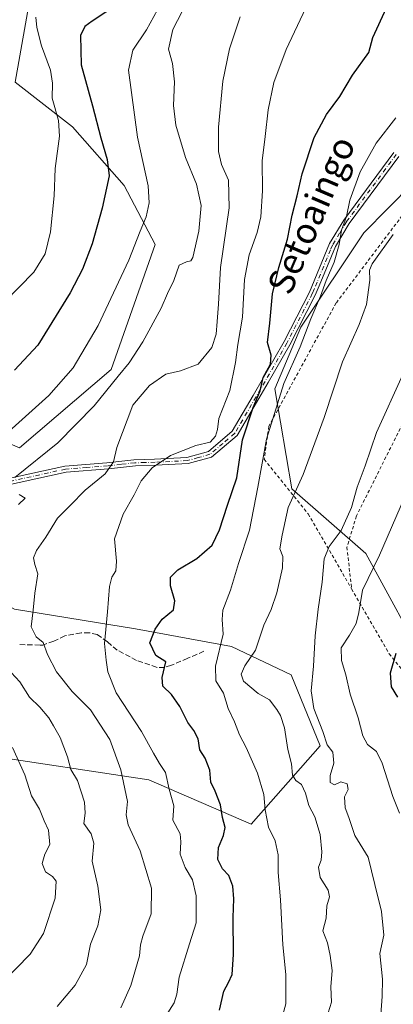
# Model space of a CAD drawing. Units: metres. Extents: x 617326 to 620768, y 4750248 to 4752627.
# Drawn here: x 620027 to 620143, y 4750671 to 4750977 of the extents above; entities that cross this region are included whole.
import ezdxf
from ezdxf.enums import TextEntityAlignment as Align

# ---------------------------------------------------------------- set-up
doc = ezdxf.new("R2010")
doc.units = ezdxf.units.M
doc.header["$MEASUREMENT"] = 0
for name, pattern in [('DGN Style 2', [1.648017, 0.98881, -0.659207]), ('DGN Style 3', [2.307223, 1.648017, -0.659207]), ('DGN Style 4', [2.638475, 1.318413, -0.659207, 0.001648, -0.659207])]:
    doc.linetypes.add(name, pattern=pattern)
for name, color, linetype, lineweight in [('Alambrada', 7, 'DGN Style 2', 0), ('Arbolado forestal CxS', 92, 'Continuous', 0), ('Camino Cxs', 7, 'Continuous', 0), ('Camino eje', 30, 'DGN Style 4', 13), ('Curva de nivel maestra', 30, 'Continuous', 30), ('Curva de nivel normal', 30, 'Continuous', 0), ('Prado CxS', 92, 'Continuous', 0), ('Senda', 7, 'DGN Style 3', 0), ('Texto cartográfico', 7, 'Continuous', 0)]:
    doc.layers.add(name, color=color, linetype=linetype, lineweight=lineweight)
doc.styles.add('Style-Arial', font='txt')

# ---------------------------------------------------------------- blocks, each defined once
blk = doc.blocks.new('*U6')
at = {"layer": 'Arbolado forestal CxS', "color": 92, "linetype": 'Continuous', "lineweight": 0}
for points in [[(620014.8037, 4750748.7253, 601.6078), (620066.9435, 4750740.8487, 616.9286), (620098.7981, 4750727.1053, 627.4176), (620120.2275, 4750751.4071, 638.3414), (620111.1831, 4750773.5793, 637.5283), (620092.7033, 4750782.3383, 630.2231), (620062.8105, 4750787.8367, 623.3586), (620025.2929, 4750793.9141, 613.3221)], [(620026.8541, 4750844.1199, 605.9219), (620055.2715, 4750868.4735, 607.8444), (620068.9805, 4750907.3323, 606.0409), (620059.3279, 4750925.6873, 601.0224), (620043.3223, 4750943.9955, 595.9727), (620025.4417, 4750957.8417, 590.2303), (620032.1687, 4750996.0145, 591.3032)]]:
    blk.add_polyline3d(points, dxfattribs=at)
blk.add_polyline3d([(620106.1293, 4750862.4941, 626.9656), (620111.4235, 4750831.4001, 633.4354), (620134.4289, 4750811.2369, 642.8626), (620154.3709, 4750774.5317, 652.2011), (620178.7071, 4750745.4845, 659.9428), (620197.3443, 4750713.8525, 665.5455), (620209.2237, 4750648.4955, 671.0235), (620214.6665, 4750595.7995, 677.144), (620261.6993, 4750591.6981, 688.0802), (620249.9495, 4750637.9941, 682.0826), (620241.8411, 4750709.0971, 673.1444), (620228.4259, 4750813.1997, 658.672), (620217.1663, 4750880.4667, 647.9344), (620213.7611, 4750914.1167, 643.6038), (620211.0677, 4750936.3347, 639.5137), (620193.2139, 4750946.3697, 637.3187), (620164.0259, 4750941.7071, 634.7165), (620133.7463, 4750910.9865, 631.2982), (620114.2567, 4750881.6149, 628.4171)], close=True, dxfattribs=at)
blk = doc.blocks.new('*U17')
at = {"layer": 'Prado CxS', "color": 92, "linetype": 'Continuous', "lineweight": 0}
blk.add_polyline3d([(620032.1687, 4750996.0145, 591.3032), (620025.4417, 4750957.8417, 590.2303), (620043.3223, 4750943.9955, 595.9727), (620059.3279, 4750925.6873, 601.0224), (620068.9805, 4750907.3323, 606.0409), (620055.2715, 4750868.4735, 607.8444), (620026.8541, 4750844.1199, 605.9219)], dxfattribs=at)

msp = doc.modelspace()

# ---------------------------------------------------------------- linework, layer by layer
at = {"layer": 'Alambrada', "color": 7, "linetype": 'DGN Style 2', "lineweight": 0}
for points in [[(620215.8601, 4750902.4101, 649.0169), (620209.9701, 4750938.4201, 643.5646), (620204.6301, 4750941.3801, 643.3332), (620178.1501, 4750938.8001, 644.4466), (620165.8901, 4750936.2301, 642.6846), (620152.6501, 4750925.5601, 643.9778), (620125.1901, 4750889.1901, 639.8431), (620104.2501, 4750850.8401, 638.3561), (620102.8701, 4750840.5601, 640.4831), (620116.5101, 4750823.5701, 644.1776), (620129.9801, 4750800.2501, 656.9534)], [(620215.8601, 4750902.4101, 649.0169), (620192.3401, 4750896.0801, 645.5522), (620168.0401, 4750880.2601, 646.7816), (620147.2901, 4750854.5601, 646.6614), (620131.4901, 4750822.9401, 644.0317), (620128.5201, 4750813.2501, 649.8336), (620129.9801, 4750800.2501, 656.9534)], [(620129.9801, 4750800.2501, 656.9534), (620141.6201, 4750780.0901, 654.7533), (620173.2501, 4750740.7701, 664.2064), (620190.0601, 4750712.5101, 666.8071)]]:
    msp.add_polyline3d(points, dxfattribs=at)
at = {"layer": 'Arbolado forestal CxS', "color": 92, "linetype": 'Continuous', "lineweight": 0}
for points in [[(620000.7343, 4750855.3653, 600.7121), (620026.8541, 4750844.1199, 605.9219), (620055.2715, 4750868.4735, 607.8444), (620068.9805, 4750907.3323, 606.0409), (620059.3279, 4750925.6873, 601.0224), (620043.3223, 4750943.9955, 595.9727), (620025.4417, 4750957.8417, 590.2303), (620032.1687, 4750996.0145, 591.3032)], [(620261.6993, 4750591.6981, 688.0802), (620249.9495, 4750637.9941, 682.0826), (620241.8411, 4750709.0971, 673.1444), (620228.4259, 4750813.1997, 658.672), (620217.1663, 4750880.4667, 647.9344), (620213.7611, 4750914.1167, 643.6038), (620211.0677, 4750936.3347, 639.5137), (620193.2139, 4750946.3697, 637.3187), (620164.0259, 4750941.7071, 634.7165), (620133.7463, 4750910.9865, 631.2982), (620114.2567, 4750881.6149, 628.4171), (620106.1293, 4750862.4941, 626.9656), (620111.4235, 4750831.4001, 633.4354), (620134.4289, 4750811.2369, 642.8626), (620154.3709, 4750774.5317, 652.2011), (620178.7071, 4750745.4845, 659.9428), (620197.3443, 4750713.8525, 665.5455), (620209.2237, 4750648.4955, 671.0235), (620214.6665, 4750595.7995, 677.144), (620261.6993, 4750591.6981, 688.0802)], [(620000.7343, 4750855.3653, 600.7121), (619995.2397, 4750822.9203, 605.3593), (620005.5281, 4750804.5703, 609.8042), (620025.2929, 4750793.9141, 613.3221), (620062.8105, 4750787.8367, 623.3586), (620092.7033, 4750782.3383, 630.2231), (620111.1831, 4750773.5793, 637.5283), (620120.2275, 4750751.4071, 638.3414), (620098.7981, 4750727.1053, 627.4176), (620066.9435, 4750740.8487, 616.9286), (620014.8037, 4750748.7253, 601.6078), (619992.6901, 4750750.7019, 594.9667), (619975.3959, 4750752.2479, 589.5749), (619943.0239, 4750748.8323, 579.807), (619910.6869, 4750740.3345, 571.7377), (619880.2467, 4750733.1209, 565.0497)], [(620025.2929, 4750793.9141, 613.3221), (620062.8105, 4750787.8367, 623.3586), (620092.7033, 4750782.3383, 630.2231), (620111.1831, 4750773.5793, 637.5283), (620120.2275, 4750751.4071, 638.3414), (620098.7981, 4750727.1053, 627.4176), (620066.9435, 4750740.8487, 616.9286), (620014.8037, 4750748.7253, 601.6078)]]:
    msp.add_polyline3d(points, dxfattribs=at)
at = {"layer": 'Camino Cxs', "color": 7, "linetype": 'Continuous', "lineweight": 0}
for points in [[(620016.6701, 4750833.1101, 620.2027), (620040.9101, 4750838.4601, 621.1518), (620053.9801, 4750839.4501, 627.2913), (620062.3701, 4750840.4001, 631.2612), (620068.8001, 4750840.6001, 631.4521), (620078.7901, 4750841.1001, 635.7081), (620085.5201, 4750842.9901, 634.9188), (620092.9201, 4750849.3001, 637.4389), (620099.4301, 4750860.4401, 637.5735), (620109.0201, 4750877.1501, 638.8717), (620116.8701, 4750892.5001, 639.263), (620123.1501, 4750907.6401, 640.6494), (620127.5301, 4750914.9401, 642.0724), (620143.1101, 4750936.0301, 644.0501)], [(620016.6701, 4750833.1101, 620.2027), (620040.9101, 4750838.4601, 621.1518), (620053.9801, 4750839.4501, 627.2913), (620062.3701, 4750840.4001, 631.2612), (620068.8001, 4750840.6001, 631.4521), (620078.7901, 4750841.1001, 635.7081), (620085.5201, 4750842.9901, 634.9188), (620092.9201, 4750849.3001, 637.4389), (620099.4301, 4750860.4401, 637.5735), (620109.0201, 4750877.1501, 638.8717), (620116.8701, 4750892.5001, 639.263), (620123.1501, 4750907.6401, 640.6494), (620127.5301, 4750914.9401, 642.0724), (620143.1101, 4750936.0301, 644.0501)], [(620144.6101, 4750934.7201, 643.7051), (620129.2101, 4750913.8701, 642.1558), (620124.9401, 4750906.7701, 640.9235), (620123.7001, 4750903.7701, 641.0529), (620119.8601, 4750894.5001, 641.0436), (620118.6801, 4750891.6601, 639.3375), (620110.7701, 4750876.2001, 639.8031), (620104.0101, 4750864.4201, 637.1387), (620101.1501, 4750859.4401, 638.3174), (620094.4701, 4750848.0101, 638.5574), (620086.4601, 4750841.2301, 634.0489), (620079.1601, 4750839.2101, 636.033), (620069.1501, 4750838.7101, 632.6909), (620062.8801, 4750838.5301, 632.391), (620054.4201, 4750837.5801, 628.1397), (620041.3301, 4750836.5801, 621.3516), (620017.2401, 4750831.2601, 620.4082)], [(620144.6101, 4750934.7201, 643.7051), (620129.2101, 4750913.8701, 642.1558), (620124.9401, 4750906.7701, 640.9235), (620123.7001, 4750903.7701, 641.0529), (620119.8601, 4750894.5001, 641.0436), (620118.6801, 4750891.6601, 639.3375), (620110.7701, 4750876.2001, 639.8031), (620104.0101, 4750864.4201, 637.1387), (620101.1501, 4750859.4401, 638.3174), (620094.4701, 4750848.0101, 638.5574), (620086.4601, 4750841.2301, 634.0489), (620079.1601, 4750839.2101, 636.033), (620069.1501, 4750838.7101, 632.6909), (620062.8801, 4750838.5301, 632.391), (620054.4201, 4750837.5801, 628.1397), (620041.3301, 4750836.5801, 621.3516), (620017.2401, 4750831.2601, 620.4082)]]:
    msp.add_polyline3d(points, dxfattribs=at)
at = {"layer": 'Camino eje', "color": 30, "linetype": 'DGN Style 4', "lineweight": 13}
msp.add_polyline3d([(620143.8601, 4750935.3751, 643.8855), (620128.3701, 4750914.4051, 642.1033), (620126.2351, 4750910.8551, 641.2635), (620124.0451, 4750907.2051, 640.7805), (620123.4251, 4750905.7051, 640.8469), (620120.2851, 4750898.1351, 642.0088), (620118.3651, 4750893.5001, 639.95), (620117.7751, 4750892.0801, 639.0326), (620109.8951, 4750876.6751, 639.2742), (620100.2901, 4750859.9401, 637.9651), (620093.6951, 4750848.6551, 638.0455), (620089.9951, 4750845.5001, 636.7789), (620085.9901, 4750842.1101, 634.5739), (620082.3401, 4750841.1001, 635.811), (620078.9751, 4750840.1551, 635.8764), (620068.9751, 4750839.6551, 632.0776), (620065.8401, 4750839.5651, 631.5889), (620062.6251, 4750839.4651, 631.8527), (620058.3951, 4750838.9901, 630.4393), (620054.2001, 4750838.5151, 627.7059), (620047.6551, 4750838.0151, 622.4049), (620041.1201, 4750837.5201, 621.1695), (620016.9551, 4750832.1851, 620.5367)], dxfattribs=at)
at = {"layer": 'Curva de nivel maestra', "color": 30, "linetype": 'Continuous', "lineweight": 30, "flags": 128}
for points, elevation in [([(620062.09, 4750985.3501), (620049.39, 4750976.8101), (620047.11, 4750975.1201), (620045.72, 4750972.4001), (620045.94, 4750963.2001), (620049.54, 4750950.5401), (620052.1, 4750940.5101), (620054.08, 4750933.8301), (620054.62, 4750928.7401), (620052.45, 4750918.6401), (620049.37, 4750907.6101), (620046.42, 4750899.6801), (620042.52, 4750892.3601), (620032.54, 4750876.1001), (620025.29, 4750868.2701)], 600), ([(620088.94, 4750669.2301), (620090.26, 4750675.2001), (620091.79, 4750677.8701), (620092.86, 4750680.3601), (620093.33, 4750686.5101), (620093.23, 4750698.0301), (620093.41, 4750703.8701), (620093.08, 4750707.7901), (620091.85, 4750711.0801), (620089.84, 4750713.2201), (620088.47, 4750716.0601), (620088.59, 4750719.8701), (620090.22, 4750723.5401), (620090.69, 4750726.0601), (620089.86, 4750729.1301), (620089.22, 4750733.0501), (620087.63, 4750737.3701), (620086.27, 4750740.2001), (620085.95, 4750743.8801), (620084.53, 4750747.5801), (620082.88, 4750750.2201), (620082.31, 4750753.6501), (620081.01, 4750756.2201), (620079.12, 4750758.6801), (620076.6, 4750763.7201), (620074, 4750767.4001), (620071.33, 4750770.0301), (620071.16, 4750772.6801), (620072.26, 4750777.6001), (620069.17, 4750779.5901), (620067.34, 4750783.4501), (620068.99, 4750787.7001), (620071.14, 4750790.8701), (620074.63, 4750793.7001), (620075.08, 4750796.5401), (620073.71, 4750801.2001), (620073.68, 4750803.8701), (620075.96, 4750806.1601), (620081.89, 4750809.7101), (620086.63, 4750813.8301), (620088.99, 4750818.6501), (620091.42, 4750826.3401), (620094.28, 4750834.8301), (620096.13, 4750846.5801), (620099.4, 4750856.7101), (620101.54, 4750861.8701), (620102.55, 4750865.9901), (620104.74, 4750870.1601), (620104.97, 4750872.9801), (620103.9, 4750876.9001), (620104.59, 4750882.9301), (620105.44, 4750892.0201), (620107.33, 4750900.2401), (620110.1, 4750909.0301), (620111.56, 4750916.4901), (620113.08, 4750922.5101), (620114.65, 4750929.3501), (620118.37, 4750940.6301), (620122.22, 4750947.7801), (620126.3, 4750953.4201), (620130.25, 4750960.0501), (620135.29, 4750967.0401), (620136.53, 4750971.7801), (620140.86, 4750980.9401)], 625), ([(620143.77, 4750780.2001), (620141.97, 4750774.1001), (620142.32, 4750769.8101), (620144.22, 4750766.5801)], 650)]:
    msp.add_lwpolyline(points, dxfattribs=dict(at, elevation=elevation))
at = {"layer": 'Curva de nivel normal', "color": 30, "linetype": 'Continuous', "lineweight": 0, "flags": 128}
for points, elevation in [([(620025.34, 4750834.91), (620038.7, 4750845.64), (620050.05, 4750857.24), (620057.45, 4750866.46), (620060.85, 4750870.52), (620065.16, 4750877.12), (620070.87, 4750887.56), (620072.74, 4750892.12), (620074.72, 4750896.2), (620076.44, 4750900.92), (620078.69, 4750902.02), (620079.99, 4750902.26), (620080.62, 4750903.34), (620082.53, 4750911.47), (620083.22, 4750919.54), (620081.81, 4750926.18), (620078.42, 4750934.43), (620075.34, 4750944.51), (620074.63, 4750950.64), (620074.93, 4750957.95), (620074.32, 4750963.66), (620073.14, 4750968.14), (620074.43, 4750974.19), (620080.36, 4750985.7)], 610), ([(620072.2, 4750667.22), (620074.86, 4750671.54), (620075.66, 4750674.2), (620076.37, 4750679.47), (620079.67, 4750689.84), (620081.66, 4750696.45), (620081.71, 4750704.78), (620080.6, 4750709.8), (620078.29, 4750713.6), (620076.77, 4750717.8), (620076.98, 4750721.58), (620076.72, 4750724.04), (620074.43, 4750728.35), (620074.73, 4750732.8), (620073.26, 4750738.02), (620072.19, 4750743.2), (620070.32, 4750745.97), (620068.43, 4750749.18), (620064.75, 4750755.87), (620056.81, 4750767.92), (620054.3, 4750774.49), (620053.72, 4750778.14), (620053.19, 4750783.3), (620054.16, 4750793.17), (620054.78, 4750801), (620055.45, 4750803.91), (620056.76, 4750805.87), (620056.93, 4750808.87), (620056.36, 4750815.87), (620059.04, 4750823.54), (620062.48, 4750829.54), (620064.56, 4750833.87), (620068.04, 4750837.87), (620073.69, 4750841.79), (620081.6, 4750844.83), (620086.08, 4750845.89), (620087.75, 4750847.81), (620088.3, 4750849.87), (620088.75, 4750853.23), (620092.14, 4750861.94), (620093.96, 4750870.63), (620094.6, 4750876.27), (620096.05, 4750884.72), (620096.73, 4750896.51), (620098.13, 4750904.2), (620100.62, 4750911.07), (620101.74, 4750916), (620102.27, 4750924.07), (620102.21, 4750933.34), (620103.17, 4750940.96), (620104.09, 4750949.23), (620105.84, 4750957.73), (620109.61, 4750967.97), (620117.5, 4750984.76)], 620), ([(620021.46, 4750847.3), (620035.92, 4750860.38), (620043.44, 4750868.97), (620051.29, 4750882.18), (620060.82, 4750902.46), (620064.29, 4750911.52), (620066.13, 4750915.99), (620067.11, 4750920.36), (620066.82, 4750925.58), (620063.45, 4750940.79), (620060.63, 4750961.61), (620061.98, 4750967.78), (620066.24, 4750974.16), (620070.87, 4750982.43)], 605), ([(620022.2, 4750889.44), (620031.26, 4750898.77), (620034.77, 4750904.44), (620036.45, 4750911.26), (620037.61, 4750922.54), (620037.92, 4750931.05), (620039.24, 4750941.09), (620038.96, 4750945.97), (620036.97, 4750952.86), (620037.04, 4750957.58), (620036.44, 4750961.54), (620033.68, 4750969.2), (620032.16, 4750974.84), (620031.88, 4750978.11)], 595), ([(620058.33, 4750669.92), (620061.43, 4750676.87), (620064.08, 4750686.15), (620064.36, 4750689.53), (620065.1, 4750692.25), (620067.69, 4750699.23), (620067.87, 4750707.21), (620064.34, 4750718.8), (620060.55, 4750726.85), (620060, 4750729.94), (620060.32, 4750734.11), (620058.29, 4750743.96), (620054.88, 4750753.46), (620048.84, 4750762.69), (620043.2, 4750768.35), (620038.28, 4750774.43), (620035.54, 4750779.84), (620034.22, 4750783.56), (620031.97, 4750785.4), (620030.49, 4750788.42), (620031.08, 4750793.65), (620031.54, 4750798.98), (620032.53, 4750804.98), (620031.56, 4750807.87), (620031.19, 4750809.87), (620032.1, 4750812.2), (620034.96, 4750816.39), (620038.59, 4750822.27), (620042.53, 4750826.18), (620047.2, 4750831.01), (620053.47, 4750836.04), (620055.97, 4750839.74), (620057.06, 4750844.23), (620062.02, 4750857.36), (620067.21, 4750863.5), (620072.24, 4750867.03), (620076.86, 4750868.04), (620082.3, 4750870.12), (620086.53, 4750875.37), (620087.95, 4750879.52), (620088.19, 4750883.47), (620088.67, 4750888.79), (620089.25, 4750900.2), (620091.98, 4750918.8), (620091.72, 4750927.34), (620089.56, 4750932.23), (620088.63, 4750936.31), (620088.67, 4750943.87), (620089.98, 4750958.2), (620092.02, 4750968.2), (620095.32, 4750978.2)], 615), ([(620108.06, 4750665.88), (620109.52, 4750671.16), (620109.52, 4750680.33), (620108.6, 4750689.61), (620107.86, 4750703.53), (620107.13, 4750712.01), (620107.14, 4750717.6), (620106.28, 4750721.87), (620104.16, 4750726.2), (620103.1, 4750731.54), (620102.68, 4750736.3), (620100.71, 4750742.97), (620097.27, 4750750.94), (620095.18, 4750754.85), (620093.61, 4750758.95), (620091.68, 4750763.02), (620090.23, 4750767.79), (620087.77, 4750771.65), (620087.73, 4750776.2), (620090.12, 4750786.13), (620089.82, 4750790.75), (620090.03, 4750793.66), (620092.36, 4750799.85), (620094.84, 4750808.16), (620098.23, 4750818.54), (620100.9, 4750831.87), (620103.54, 4750846.87), (620108.94, 4750864.18), (620113.97, 4750875.54), (620117.28, 4750884.24), (620120.35, 4750891.3), (620122.06, 4750896.2), (620124.61, 4750901.84), (620126.14, 4750907.42), (620126.84, 4750911.85), (620128.39, 4750916.07), (620129.46, 4750921.16), (620132.67, 4750929.93), (620137.63, 4750938.93), (620143.68, 4750946.78)], 630), ([(620122.19, 4750666.72), (620123.7, 4750671.7), (620123.54, 4750676.54), (620123.95, 4750681.62), (620123.27, 4750686.27), (620122.45, 4750690.18), (620121.03, 4750693.92), (620122.05, 4750697.87), (620122.26, 4750701.69), (620123.16, 4750704.48), (620122.68, 4750706.52), (620120.17, 4750710.54), (620119.74, 4750713.7), (620120.48, 4750715.87), (620120.72, 4750718.53), (620120.23, 4750723.86), (620118.56, 4750729.35), (620116.74, 4750732.87), (620115.66, 4750736.75), (620114.4, 4750739.4), (620112.69, 4750740.67), (620111.65, 4750742.33), (620111.28, 4750745.81), (620110.22, 4750750.28), (620109.13, 4750757.04), (620107.94, 4750760.84), (620106.71, 4750762.72), (620104.51, 4750765.79), (620100.94, 4750767.72), (620096.36, 4750771.54), (620095.71, 4750773.78), (620096.85, 4750776.29), (620100.17, 4750781.23), (620102.71, 4750788.96), (620104.97, 4750793.9), (620106.78, 4750799.02), (620108.51, 4750806.85), (620108.64, 4750810.32), (620107.7, 4750812.74), (620108.37, 4750816.99), (620110.32, 4750825.54), (620114.98, 4750835.87), (620121.5, 4750853.54), (620127.19, 4750870.87), (620132.37, 4750882.51), (620134.58, 4750888.7), (620135.61, 4750896.26), (620135.51, 4750899.41), (620136.32, 4750901.38), (620142.93, 4750910.49)], 635), ([(620139.02, 4750667.87), (620139.44, 4750673.54), (620139.53, 4750678.87), (620138.7, 4750686.87), (620139.96, 4750692.54), (620139.27, 4750699.93), (620137.16, 4750708.34), (620135.15, 4750716.82), (620130.99, 4750723.54), (620129.16, 4750729.14), (620127.98, 4750732.2), (620127.82, 4750735.54), (620128.89, 4750737.87), (620128.56, 4750739.68), (620126.59, 4750740.24), (620124.63, 4750739.3), (620123.34, 4750740.02), (620123.3, 4750742.26), (620124.49, 4750746.09), (620124.19, 4750749.52), (620122.42, 4750751.76), (620121.06, 4750755.88), (620118.26, 4750763.06), (620117.46, 4750768.54), (620118.17, 4750776.22), (620118.71, 4750785.62), (620119.55, 4750794), (620120.87, 4750802.4), (620121.43, 4750809.64), (620123.04, 4750813.45), (620126.76, 4750818.4), (620129.91, 4750825.54), (620131.67, 4750831.87), (620134.16, 4750838.54), (620137.68, 4750848.92), (620145.91, 4750866.97)], 640), ([(620144.9, 4750730.47), (620142.74, 4750735.67), (620139.52, 4750746.08), (620137.68, 4750749.68), (620134.96, 4750751.82), (620133.43, 4750754.52), (620132.04, 4750760.12), (620129.58, 4750767.52), (620128.18, 4750773.55), (620126.82, 4750777.94), (620126.77, 4750781.89), (620129.33, 4750785.87), (620131.36, 4750789.54), (620132.24, 4750792.87), (620133.34, 4750799.87), (620138.65, 4750810.76), (620149.14, 4750834.92)], 645), ([(620026.54, 4750826.53), (620028.56, 4750828.47), (620026.75, 4750829.66)], 610), ([(620038.49, 4750670.42), (620044.11, 4750676.99), (620047.58, 4750683.49), (620048.85, 4750689.8), (620051.1, 4750695.5), (620052.05, 4750700.4), (620051.16, 4750707.84), (620049.35, 4750715.54), (620049.96, 4750721.2), (620049.05, 4750724.1), (620046.77, 4750727.28), (620047.18, 4750730.52), (620046.97, 4750733.92), (620044.88, 4750740.66), (620042.78, 4750744.06), (620041.7, 4750748.04), (620039.46, 4750754.04), (620037.33, 4750757.66), (620035.97, 4750760.14), (620033.1, 4750763.52), (620029.92, 4750766.57), (620026.89, 4750771.39), (620024.23, 4750774.23)], 610), ([(620021.43, 4750677.72), (620030.13, 4750686.62), (620034.25, 4750693.04), (620037.85, 4750704.08), (620038.16, 4750709.36), (620037.11, 4750710.84), (620034.91, 4750712.25), (620033.87, 4750714.88), (620034.71, 4750717.75), (620036.28, 4750720.74), (620035.78, 4750725.22), (620034.44, 4750728.08), (620033.02, 4750731.77), (620030.5, 4750735.94), (620028.48, 4750742.47), (620024.66, 4750750.88)], 605)]:
    msp.add_lwpolyline(points, dxfattribs=dict(at, elevation=elevation))
at = {"layer": 'Prado CxS', "color": 92, "linetype": 'Continuous', "lineweight": 0}
for points in [[(620000.7343, 4750855.3653, 600.7121), (620026.8541, 4750844.1199, 605.9219), (620055.2715, 4750868.4735, 607.8444), (620068.9805, 4750907.3323, 606.0409), (620059.3279, 4750925.6873, 601.0224), (620043.3223, 4750943.9955, 595.9727), (620025.4417, 4750957.8417, 590.2303), (620032.1687, 4750996.0145, 591.3032)], [(620261.6993, 4750591.6981, 688.0802), (620249.9495, 4750637.9941, 682.0826), (620241.8411, 4750709.0971, 673.1444), (620228.4259, 4750813.1997, 658.672), (620217.1663, 4750880.4667, 647.9344), (620213.7611, 4750914.1167, 643.6038), (620211.0677, 4750936.3347, 639.5137), (620193.2139, 4750946.3697, 637.3187), (620164.0259, 4750941.7071, 634.7165), (620133.7463, 4750910.9865, 631.2982), (620114.2567, 4750881.6149, 628.4171), (620106.1293, 4750862.4941, 626.9656), (620111.4235, 4750831.4001, 633.4354), (620134.4289, 4750811.2369, 642.8626), (620154.3709, 4750774.5317, 652.2011), (620178.7071, 4750745.4845, 659.9428), (620197.3443, 4750713.8525, 665.5455), (620209.2237, 4750648.4955, 671.0235), (620214.6665, 4750595.7995, 677.144), (620261.6993, 4750591.6981, 688.0802)]]:
    msp.add_polyline3d(points, dxfattribs=at)
msp.add_polyline3d([(620249.9495, 4750637.9941, 682.0826), (620261.6993, 4750591.6981, 688.0802), (620214.6665, 4750595.7995, 677.144), (620209.2237, 4750648.4955, 671.0235), (620197.3443, 4750713.8525, 665.5455), (620178.7071, 4750745.4845, 659.9428), (620154.3709, 4750774.5317, 652.2011), (620134.4289, 4750811.2369, 642.8626), (620111.4235, 4750831.4001, 633.4354), (620106.1293, 4750862.4941, 626.9656), (620114.2567, 4750881.6149, 628.4171), (620133.7463, 4750910.9865, 631.2982), (620164.0259, 4750941.7071, 634.7165), (620193.2139, 4750946.3697, 637.3187), (620211.0677, 4750936.3347, 639.5137), (620213.7611, 4750914.1167, 643.6038), (620217.1663, 4750880.4667, 647.9344), (620228.4259, 4750813.1997, 658.672), (620241.8411, 4750709.0971, 673.1444)], close=True, dxfattribs=at)
at = {"layer": 'Senda', "color": 7, "linetype": 'DGN Style 3', "lineweight": 0}
msp.add_polyline3d([(620084.1201, 4750780.8501, 633.9443), (620079.0701, 4750778.6701, 631.1328), (620074.0101, 4750776.5001, 630.2613), (620071.8001, 4750775.8601, 630.4509), (620069.5301, 4750775.8601, 630.5861), (620063.2001, 4750778.0001, 628.8177), (620057.1801, 4750781.2301, 626.6001), (620054.1201, 4750783.7501, 623.5677), (620050.9701, 4750786.0301, 622.5063), (620048.5201, 4750786.6201, 621.7018), (620045.9701, 4750786.6101, 620.7619), (620040.9201, 4750785.6501, 619.5378), (620037.5201, 4750784.0501, 618.4749), (620034.0801, 4750782.7701, 618.8263), (620033.2001, 4750782.7901, 618.842), (620026.7901, 4750782.9201, 616.0775)], dxfattribs=at)

# ---------------------------------------------------------------- block references
at = {"layer": 'Arbolado forestal CxS', "color": 92, "linetype": 'Continuous', "lineweight": 0}
msp.add_blockref('*U6', (0, 0), dxfattribs=at)
at = {"layer": 'Prado CxS', "color": 92, "linetype": 'Continuous', "lineweight": 0}
msp.add_blockref('*U17', (0, 0), dxfattribs=at)

# ---------------------------------------------------------------- texts
at = {"layer": 'Texto cartográfico', "color": 7, "linetype": 'Continuous', "lineweight": 0, "style": 'Style-Arial'}
msp.add_text('Setoaingo', height=8, rotation=66.721663, dxfattribs=at).set_placement((620117.448, 4750916.5433), align=Align.MIDDLE_CENTER)

doc.saveas('drawing.dxf')
